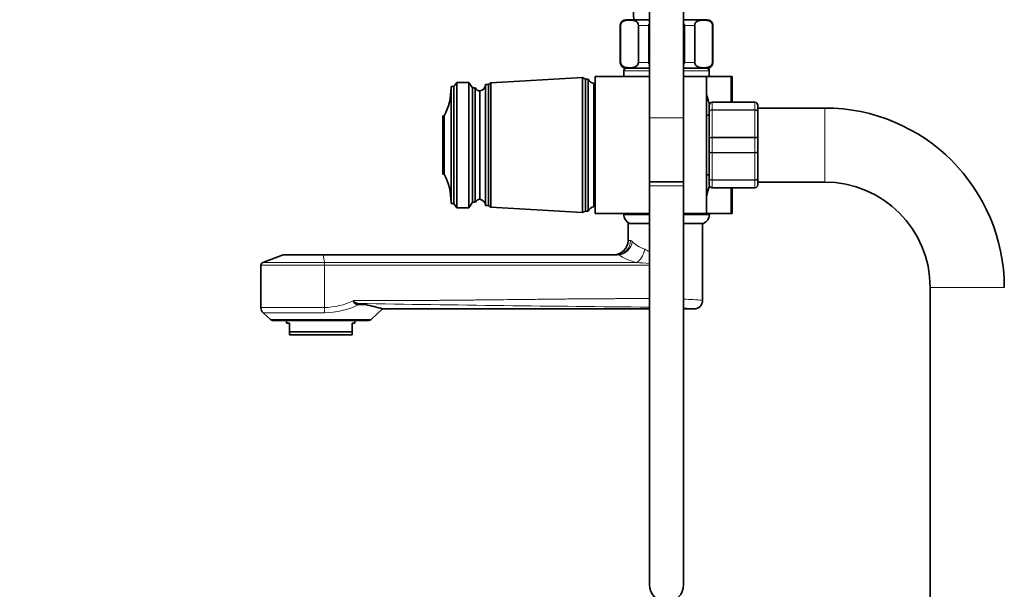
# Model space of a CAD drawing. Units: millimetres. Extents: x 0 to 2403, y 0 to 3737.
# Drawn here: x 0 to 345, y 2567 to 2767 of the extents above; entities that cross this region are included whole.
import ezdxf
from ezdxf import colors
from ezdxf.entities.mleader import LeaderData, LeaderLine
from ezdxf.math import Vec2, Vec3

# ---------------------------------------------------------------- set-up
doc = ezdxf.new("R2010")
doc.units = ezdxf.units.MM
doc.layers.add('DV7_Défaut', color=7, linetype='Continuous')
doc.layers.add('Défaut', color=7, linetype='Continuous')

# ---------------------------------------------------------------- blocks, each defined once
blk = doc.blocks.new('_DOT')
at = {"color": 0}
blk.add_line((0, 0), (-1, 0), dxfattribs=at)
at = {"color": 0, "const_width": 0.333}
blk.add_lwpolyline([(-0.1665, 0, 1), (0.1665, 0, 1)], format="xyb", close=True, dxfattribs=at)
blk = doc.blocks.new('SE6')
at = {"layer": 'DV7_Défaut', "color": 7, "linetype": 'Continuous', "lineweight": 35}
for p, q in [((220.97, 2788.62), (220.97, 2732.33)), ((232.97, 2732.33), (232.97, 2788.62)), ((210.72, 2764.83), (210.72, 2751.83)), ((210.86, 2751.83), (210.86, 2764.83)), ((220.97, 2766.83), (212.72, 2766.83)), ((217.11, 2751.83), (217.11, 2764.83)), ((220.72, 2751.83), (220.72, 2764.83)), ((241.22, 2766.83), (232.97, 2766.83)), ((233.22, 2751.83), (233.22, 2764.83)), ((236.84, 2751.83), (236.84, 2764.83)), ((243.09, 2751.83), (243.09, 2764.83)), ((243.22, 2751.83), (243.22, 2764.83)), ((201.97, 2746.83), (201.97, 2698.83)), ((220.97, 2746.83), (201.97, 2746.83)), ((211.97, 2748.83), (211.97, 2746.83)), ((220.97, 2749.83), (212.72, 2749.83)), ((241.22, 2749.83), (232.97, 2749.83)), ((240.97, 2746.83), (232.97, 2746.83)), ((240.97, 2698.83), (240.97, 2746.83)), ((249.53, 2746.83), (240.97, 2746.83)), ((241.97, 2746.83), (241.97, 2748.83)), ((249.97, 2746.83), (249.53, 2746.83)), ((249.97, 2746.83), (249.97, 2737.83)), ((151.37, 2743.33), (152.37, 2743.33)), ((151.37, 2743.33), (151.37, 2702.33)), ((152.37, 2743.33), (153.37, 2744.83)), ((152.37, 2702.33), (152.37, 2743.33)), ((153.37, 2700.83), (153.37, 2744.83)), ((153.37, 2744.83), (157.57, 2744.83)), ((157.57, 2700.83), (157.57, 2744.83)), ((157.57, 2744.83), (158.87, 2742.93)), ((163.47, 2701.63), (163.47, 2744.03)), ((164.47, 2744.03), (163.47, 2744.03)), ((165.27, 2744.63), (164.47, 2744.03)), ((164.47, 2701.63), (164.47, 2744.03)), ((197.47, 2746.48), (165.27, 2744.63)), ((165.27, 2701.03), (165.27, 2744.63)), ((197.47, 2699.18), (197.47, 2746.48)), ((198.47, 2745.98), (197.47, 2746.48)), ((198.47, 2699.68), (198.47, 2745.98)), ((199.47, 2745.98), (198.47, 2745.98)), ((199.47, 2699.68), (199.47, 2745.98)), ((201.47, 2701.18), (201.47, 2744.48)), ((158.87, 2702.73), (158.87, 2742.93)), ((158.87, 2742.93), (159.87, 2742.93)), ((159.87, 2702.73), (159.87, 2742.93)), ((161.47, 2703.83), (161.47, 2741.83)), ((241.97, 2734.49), (241.97, 2736.83)), ((242.97, 2737.83), (257.97, 2737.83)), ((258.97, 2736.83), (258.97, 2734.49)), ((148.47, 2712.63), (148.47, 2733.03)), ((148.47, 2733.03), (148.97, 2733.03)), ((148.97, 2712.63), (148.97, 2733.03)), ((201.97, 2734.83), (201.47, 2734.83)), ((241.97, 2733.33), (240.97, 2733.33)), ((241.97, 2725.16), (241.97, 2734.49)), ((282.47, 2735.83), (258.97, 2735.83)), ((258.97, 2734.49), (258.97, 2725.16)), ((220.97, 2732.33), (220.97, 2709.86)), ((232.97, 2709.86), (232.97, 2732.33)), ((241.97, 2720.49), (241.97, 2725.16)), ((258.97, 2725.16), (258.97, 2720.49)), ((241.97, 2711.16), (241.97, 2720.49)), ((258.97, 2720.49), (258.97, 2711.16)), ((148.47, 2712.63), (148.97, 2712.63)), ((240.97, 2712.33), (241.97, 2712.33)), ((201.47, 2710.83), (201.97, 2710.83)), ((232.97, 2709.86), (220.97, 2709.86)), ((220.97, 2709.86), (220.97, 2708.47)), ((220.97, 2709.86), (232.97, 2709.86)), ((232.97, 2708.47), (232.97, 2709.86)), ((241.97, 2708.83), (241.97, 2711.16)), ((258.97, 2711.16), (258.97, 2708.83)), ((258.97, 2709.83), (282.47, 2709.83)), ((220.97, 2708.47), (220.97, 2568.47)), ((232.97, 2568.47), (232.97, 2708.47)), ((257.97, 2707.83), (242.97, 2707.83)), ((249.97, 2707.83), (249.97, 2698.83)), ((151.37, 2702.33), (152.37, 2702.33)), ((152.37, 2702.33), (153.37, 2700.83)), ((157.57, 2700.83), (158.87, 2702.73)), ((158.87, 2702.73), (159.87, 2702.73)), ((163.47, 2701.63), (164.47, 2701.63)), ((164.47, 2701.63), (165.27, 2701.03)), ((153.37, 2700.83), (157.57, 2700.83)), ((165.27, 2701.03), (197.47, 2699.18)), ((197.47, 2699.18), (198.47, 2699.68)), ((198.47, 2699.68), (199.47, 2699.68)), ((220.97, 2698.83), (201.97, 2698.83)), ((211.97, 2698.83), (211.97, 2698.33)), ((240.97, 2698.83), (232.97, 2698.83)), ((249.53, 2698.83), (240.97, 2698.83)), ((241.97, 2698.33), (241.97, 2698.83)), ((249.97, 2698.83), (249.53, 2698.83)), ((213.47, 2695.33), (220.97, 2695.33)), ((213.47, 2695.33), (213.47, 2689.33)), ((234.44, 2695.33), (232.97, 2695.33)), ((234.44, 2695.33), (239.97, 2695.33)), ((239.63, 2668.23), (239.63, 2695.33)), ((92.46, 2684.26), (85.28, 2681.57)), ((92.82, 2684.33), (106.43, 2684.33)), ((106.43, 2684.33), (209.6, 2684.33)), ((84.63, 2680.63), (84.63, 2665.79)), ((319.47, 2672.83), (319.47, 1951.83)), ((117.15, 2668.27), (117.15, 2668.19)), ((121.39, 2666.83), (118.69, 2667.22)), ((85.45, 2663.94), (87.99, 2661.64)), ((121.39, 2666.83), (119.03, 2666.83)), ((123.28, 2661.64), (127.32, 2665.31)), ((127.28, 2665.33), (220.97, 2665.33)), ((232.97, 2665.33), (236.73, 2665.33)), ((122.29, 2661.26), (88.97, 2661.26)), ((93.63, 2661.26), (93.63, 2660.26)), ((93.63, 2660.26), (94.63, 2660.26)), ((94.63, 2657.26), (94.63, 2660.26)), ((116.63, 2660.26), (117.63, 2660.26)), ((116.63, 2657.26), (116.63, 2660.26)), ((117.63, 2660.26), (117.63, 2661.26)), ((94.63, 2657.26), (116.63, 2657.26)), ((94.63, 2656.26), (94.63, 2657.26)), ((116.63, 2656.26), (116.63, 2657.26)), ((116.63, 2656.26), (94.63, 2656.26))]:
    blk.add_line(p, q, dxfattribs=at)
at = {"layer": 'DV7_Défaut', "color": 7, "linetype": 'Continuous', "lineweight": 18}
for p, q in [((210.86, 2764.83), (210.72, 2764.83)), ((217.11, 2764.83), (220.72, 2764.83)), ((233.22, 2764.83), (236.84, 2764.83)), ((243.09, 2764.83), (243.22, 2764.83)), ((210.86, 2751.83), (210.72, 2751.83)), ((217.11, 2751.83), (220.72, 2751.83)), ((233.22, 2751.83), (236.84, 2751.83)), ((243.09, 2751.83), (243.22, 2751.83)), ((211.97, 2748.83), (220.97, 2748.83)), ((232.97, 2748.83), (241.97, 2748.83)), ((249.53, 2737.83), (249.53, 2746.83)), ((242.97, 2737.79), (242.97, 2737.83)), ((242.97, 2737.79), (242.97, 2735.21)), ((257.97, 2737.79), (242.97, 2737.79)), ((257.97, 2737.79), (257.97, 2737.83)), ((257.97, 2735.21), (257.97, 2737.79)), ((242.97, 2735.21), (257.97, 2735.21)), ((242.97, 2735.07), (242.97, 2735.21)), ((242.97, 2735.07), (242.97, 2725.58)), ((257.97, 2735.07), (242.97, 2735.07)), ((257.97, 2735.07), (257.97, 2735.21)), ((257.97, 2725.58), (257.97, 2735.07)), ((282.47, 2735.83), (282.47, 2709.83)), ((220.97, 2732.33), (232.97, 2732.33)), ((242.97, 2725.58), (257.97, 2725.58)), ((242.97, 2725.41), (242.97, 2725.58)), ((242.97, 2725.41), (242.97, 2720.24)), ((257.97, 2725.41), (242.97, 2725.41)), ((257.97, 2725.41), (257.97, 2725.58)), ((257.97, 2720.24), (257.97, 2725.41)), ((242.97, 2720.24), (257.97, 2720.24)), ((242.97, 2720.07), (242.97, 2720.24)), ((242.97, 2720.07), (242.97, 2710.58)), ((257.97, 2720.07), (242.97, 2720.07)), ((257.97, 2720.07), (257.97, 2720.24)), ((257.97, 2710.58), (257.97, 2720.07)), ((242.97, 2710.58), (257.97, 2710.58)), ((242.97, 2710.45), (242.97, 2710.58)), ((242.97, 2710.45), (242.97, 2707.86)), ((257.97, 2710.45), (242.97, 2710.45)), ((257.97, 2710.45), (257.97, 2710.58)), ((257.97, 2707.86), (257.97, 2710.45)), ((232.97, 2708.47), (220.97, 2708.47)), ((242.97, 2707.86), (257.97, 2707.86)), ((242.97, 2707.86), (242.97, 2707.83)), ((249.53, 2698.83), (249.53, 2707.83)), ((257.97, 2707.86), (257.97, 2707.83)), ((211.97, 2698.33), (220.97, 2698.33)), ((232.97, 2698.33), (241.97, 2698.33)), ((213.47, 2689.33), (214.3, 2689.33)), ((85.28, 2681.57), (106.9, 2681.57)), ((106.45, 2684.26), (92.46, 2684.26)), ((106.9, 2681.57), (106.45, 2684.26)), ((210.39, 2684.26), (106.45, 2684.26)), ((106.9, 2681.57), (216.37, 2681.57)), ((210.39, 2684.26), (209.6, 2684.33)), ((106.94, 2680.63), (84.63, 2680.63)), ((220.97, 2680.63), (106.94, 2680.63)), ((106.94, 2665.79), (106.94, 2680.63)), ((345.47, 2672.83), (319.47, 2672.83)), ((84.63, 2665.79), (106.94, 2665.79)), ((106.89, 2663.94), (85.45, 2663.94)), ((123.28, 2661.64), (87.99, 2661.64))]:
    blk.add_line(p, q, dxfattribs=at)
at = {"layer": 'DV7_Défaut', "color": 7, "linetype": 'Continuous', "lineweight": 35}
for centre, radius, start, end in [((372.49, 2773.57), 157.2, 172.6921, 182.4578), ((212.72, 2764.83), 2, 90, 180), ((241.22, 2764.83), 2, 0, 90), ((212.72, 2751.83), 2, 180, 270), ((241.22, 2751.83), 2, 270, 0), ((212.97, 2748.83), 1, 90, 180), ((240.97, 2748.83), 1, 0, 90), ((160.99, 2744.28), 2.5, 281.2391, 354.2135), ((201.72, 2746.89), 2.43, 202.1725, 264.0877), ((129.37, 2743.02), 22, 332.9877, 0), ((161.47, 2743.54), 1.71, 200.8991, 270.0838), ((179.66, 2722.83), 63.89, 13.126, 16.3047), ((242.97, 2736.83), 1, 90, 180), ((257.97, 2736.83), 1, 0, 90), ((282.47, 2672.83), 63, 0, 90), ((129.37, 2702.63), 22, 0, 27.0123), ((242.97, 2708.83), 1, 180, 270), ((257.97, 2708.83), 1, 270, 0), ((282.47, 2672.83), 37, 0, 90), ((179.66, 2722.83), 63.89, 343.6953, 346.8698), ((161.47, 2702.12), 1.71, 89.9162, 159.1009), ((160.99, 2701.37), 2.5, 5.7865, 78.7609), ((201.72, 2698.76), 2.43, 95.9123, 157.8275), ((215.23, 2698.33), 3.26, 180, 247.3083), ((238.72, 2698.33), 3.26, 292.6917, 0), ((208.47, 2689.33), 5, 270, 0), ((85.63, 2680.63), 1, 110.556, 180), ((92.82, 2683.33), 1, 90, 110.556), ((236.63, 2668.33), 3, 270, 360), ((87.13, 2665.79), 2.5, 180, 227.8075), ((100.89, 2572.85), 96.18, 74.0399, 77.6974), ((88.97, 2662.73), 1.46, 227.8075, 270), ((122.29, 2662.73), 1.46, 270, 312.1925), ((226.97, 2568.47), 6, 180, 0)]:
    blk.add_arc(centre, radius, start, end, dxfattribs=at)
at = {"layer": 'DV7_Défaut', "color": 7, "linetype": 'Continuous', "lineweight": 18}
for centre, radius, start, end in [((242.96, 2736.81), 0.985, 89.0954, 179.0262), ((257.99, 2736.81), 0.985, 0.9738, 90.9046), ((242.96, 2708.84), 0.985, 180.9738, 270.9046), ((257.99, 2708.84), 0.985, 269.0954, 359.0262), ((209.23, 2664.13), 24.31, 61.1532, 65.4895), ((212.35, 2583.97), 97.69, 84.9323, 87.6394), ((106.32, 2691.41), 25.62, 271.3829, 295.0025), ((322.96, 15067.91), 12402.37, 269.056271, 269.528856), ((225.97, 2505.02), 163.88, 85.2163, 87.5482), ((106.22, 2693.77), 29.84, 271.2879, 295.429), ((226.11, 2571.4), 94.51, 83.6069, 85.8166)]:
    blk.add_arc(centre, radius, start, end, dxfattribs=at)
for centre, major_axis, ratio, start_param, end_param in [((209.6, 2689.33), (0, -5), 0.939049, 0, 1.570796), ((210.5, 2688.94), (-3.02, -3.99), 0.842148, 0.707419, 2.137816), ((226.97, 2691.71), (-13.5, 0.59), 0.512182, 0.494427, 0.989984), ((216.48, 2686.25), (-1.35, -4.81), 0.552527, 0.433941, 1.72486), ((106.43, 2683.33), (0, 1), 0.062241, 5.924415, 6.283185), ((106.88, 2680.63), (0, -1), 0.062241, 1.570796, 2.782822), ((226.86, 2687.03), (-18.5, 0.5), 0.374036, 0.482363, 0.97792), ((106.79, 2665.79), (0, -2.5), 0.062241, 0.736398, 1.570796)]:
    blk.add_ellipse(centre, major_axis=major_axis, ratio=ratio, start_param=start_param, end_param=end_param, dxfattribs=at)
at = {"layer": 'DV7_Défaut', "color": 7, "linetype": 'Continuous', "lineweight": 35}
for points, knots in [([(210.86, 2764.83), (210.86, 2765.12), (210.95, 2765.39), (211.17, 2765.78), (211.3, 2765.92), (211.7, 2766.26), (211.98, 2766.38), (212.84, 2766.65), (213.41, 2766.68), (214.57, 2766.68), (215.14, 2766.65), (216, 2766.38), (216.28, 2766.25), (216.68, 2765.91), (216.81, 2765.77), (217.02, 2765.38), (217.11, 2765.12), (217.11, 2764.83)], [0, 0, 0, 0, 0.0625, 0.0625, 0.125, 0.125, 0.25, 0.25, 0.5, 0.5, 0.75, 0.75, 0.875, 0.875, 0.9375, 0.9375, 1, 1, 1, 1]), ([(236.84, 2764.83), (236.84, 2765.12), (236.93, 2765.39), (237.15, 2765.78), (237.28, 2765.92), (237.68, 2766.26), (237.97, 2766.38), (238.82, 2766.65), (239.39, 2766.68), (240.55, 2766.68), (241.12, 2766.65), (241.98, 2766.38), (242.26, 2766.25), (242.66, 2765.91), (242.79, 2765.77), (243, 2765.38), (243.09, 2765.12), (243.09, 2764.83)], [0, 0, 0, 0, 0.0625, 0.0625, 0.125, 0.125, 0.25, 0.25, 0.5, 0.5, 0.75, 0.75, 0.875, 0.875, 0.9375, 0.9375, 1, 1, 1, 1]), ([(217.11, 2751.83), (217.11, 2751.53), (217.02, 2751.26), (216.8, 2750.88), (216.67, 2750.74), (216.27, 2750.39), (215.98, 2750.27), (215.13, 2750.01), (214.56, 2749.97), (213.4, 2749.97), (212.82, 2750.01), (211.97, 2750.28), (211.69, 2750.4), (211.29, 2750.74), (211.16, 2750.89), (210.95, 2751.27), (210.86, 2751.53), (210.86, 2751.83)], [0, 0, 0, 0, 0.0625, 0.0625, 0.125, 0.125, 0.25, 0.25, 0.5, 0.5, 0.75, 0.75, 0.875, 0.875, 0.9375, 0.9375, 1, 1, 1, 1]), ([(243.09, 2751.83), (243.09, 2751.53), (243, 2751.26), (242.78, 2750.88), (242.65, 2750.74), (242.25, 2750.39), (241.96, 2750.27), (241.11, 2750.01), (240.54, 2749.97), (239.38, 2749.97), (238.8, 2750.01), (237.95, 2750.28), (237.67, 2750.4), (237.27, 2750.74), (237.14, 2750.89), (236.93, 2751.27), (236.84, 2751.53), (236.84, 2751.83)], [0, 0, 0, 0, 0.0625, 0.0625, 0.125, 0.125, 0.25, 0.25, 0.5, 0.5, 0.75, 0.75, 0.875, 0.875, 0.9375, 0.9375, 1, 1, 1, 1]), ([(118.69, 2667.22), (118.53, 2667.24), (118.38, 2667.27), (118.08, 2667.36), (117.93, 2667.42), (117.64, 2667.57), (117.5, 2667.67), (117.32, 2667.85), (117.26, 2667.92), (117.18, 2668.08), (117.15, 2668.17), (117.15, 2668.27)], [0, 0, 0, 0, 0.25, 0.25, 0.5, 0.5, 0.75, 0.75, 0.875, 0.875, 1, 1, 1, 1]), ([(117.15, 2668.19), (117.15, 2668.07), (117.17, 2667.95), (117.23, 2667.72), (117.28, 2667.61), (117.41, 2667.42), (117.49, 2667.33), (117.66, 2667.19), (117.75, 2667.13), (118.03, 2666.98), (118.23, 2666.92), (118.63, 2666.84), (118.83, 2666.83), (119.03, 2666.83)], [0, 0, 0, 0, 0.125, 0.125, 0.25, 0.25, 0.375, 0.375, 0.5, 0.5, 0.75, 0.75, 1, 1, 1, 1])]:
    blk.add_open_spline(points, degree=3, knots=knots, dxfattribs=at)
for points in [[(220.72, 2764.83), (220.72, 2765.04), (220.82, 2765.25), (220.96, 2765.42)], [(232.99, 2765.41), (233.13, 2765.24), (233.22, 2765.04), (233.22, 2764.83)], [(220.96, 2751.24), (220.82, 2751.41), (220.72, 2751.61), (220.72, 2751.83)], [(233.22, 2751.83), (233.22, 2751.61), (233.13, 2751.41), (232.99, 2751.24)]]:
    blk.add_open_spline(points, degree=3, dxfattribs=at)
at = {"layer": 'DV7_Défaut', "color": 7, "linetype": 'Continuous', "lineweight": 18}
for points, degree, knots in [([(241.97, 2734.49), (241.97, 2734.58), (242, 2734.68), (242.1, 2734.85), (242.17, 2734.93), (242.36, 2735.06), (242.47, 2735.12), (242.71, 2735.19), (242.84, 2735.21), (242.97, 2735.21)], 3, [0, 0, 0, 0, 0.25, 0.25, 0.5, 0.5, 0.75, 0.75, 1, 1, 1, 1]), ([(242.97, 2735.07), (242.84, 2735.07), (242.71, 2735.06), (242.47, 2735), (242.36, 2734.95), (242.17, 2734.85), (242.1, 2734.78), (242, 2734.64), (241.97, 2734.57), (241.97, 2734.49)], 3, [0, 0, 0, 0, 0.25, 0.25, 0.5, 0.5, 0.75, 0.75, 1, 1, 1, 1]), ([(257.97, 2735.21), (258.11, 2735.21), (258.24, 2735.19), (258.48, 2735.12), (258.59, 2735.06), (258.77, 2734.93), (258.85, 2734.85), (258.95, 2734.68), (258.97, 2734.58), (258.97, 2734.49)], 3, [0, 0, 0, 0, 0.25, 0.25, 0.5, 0.5, 0.75, 0.75, 1, 1, 1, 1]), ([(258.97, 2734.49), (258.97, 2734.57), (258.95, 2734.64), (258.85, 2734.78), (258.77, 2734.85), (258.59, 2734.95), (258.48, 2735), (258.24, 2735.06), (258.11, 2735.07), (257.97, 2735.07)], 3, [0, 0, 0, 0, 0.25, 0.25, 0.5, 0.5, 0.75, 0.75, 1, 1, 1, 1]), ([(241.97, 2725.16), (241.97, 2725.22), (242, 2725.27), (242.1, 2725.37), (242.17, 2725.42), (242.36, 2725.5), (242.47, 2725.53), (242.71, 2725.57), (242.84, 2725.58), (242.97, 2725.58)], 3, [0, 0, 0, 0, 0.25, 0.25, 0.5, 0.5, 0.75, 0.75, 1, 1, 1, 1]), ([(242.97, 2725.41), (242.84, 2725.41), (242.71, 2725.41), (242.47, 2725.38), (242.36, 2725.36), (242.17, 2725.32), (242.1, 2725.29), (242, 2725.23), (241.97, 2725.2), (241.97, 2725.16)], 3, [0, 0, 0, 0, 0.25, 0.25, 0.5, 0.5, 0.75, 0.75, 1, 1, 1, 1]), ([(257.97, 2725.58), (258.11, 2725.58), (258.24, 2725.57), (258.48, 2725.53), (258.59, 2725.5), (258.77, 2725.42), (258.85, 2725.37), (258.95, 2725.27), (258.97, 2725.22), (258.97, 2725.16)], 3, [0, 0, 0, 0, 0.25, 0.25, 0.5, 0.5, 0.75, 0.75, 1, 1, 1, 1]), ([(258.97, 2725.16), (258.97, 2725.2), (258.95, 2725.23), (258.85, 2725.29), (258.77, 2725.32), (258.59, 2725.36), (258.48, 2725.38), (258.24, 2725.41), (258.11, 2725.41), (257.97, 2725.41)], 3, [0, 0, 0, 0, 0.25, 0.25, 0.5, 0.5, 0.75, 0.75, 1, 1, 1, 1]), ([(241.97, 2720.49), (241.97, 2720.46), (242, 2720.43), (242.1, 2720.37), (242.17, 2720.34), (242.36, 2720.29), (242.47, 2720.27), (242.71, 2720.25), (242.84, 2720.24), (242.97, 2720.24)], 3, [0, 0, 0, 0, 0.25, 0.25, 0.5, 0.5, 0.75, 0.75, 1, 1, 1, 1]), ([(242.97, 2720.07), (242.84, 2720.07), (242.71, 2720.08), (242.47, 2720.12), (242.36, 2720.16), (242.17, 2720.23), (242.1, 2720.28), (242, 2720.38), (241.97, 2720.44), (241.97, 2720.49)], 3, [0, 0, 0, 0, 0.25, 0.25, 0.5, 0.5, 0.75, 0.75, 1, 1, 1, 1]), ([(257.97, 2720.24), (258.11, 2720.24), (258.24, 2720.25), (258.48, 2720.27), (258.59, 2720.29), (258.77, 2720.34), (258.85, 2720.37), (258.95, 2720.43), (258.97, 2720.46), (258.97, 2720.49)], 3, [0, 0, 0, 0, 0.25, 0.25, 0.5, 0.5, 0.75, 0.75, 1, 1, 1, 1]), ([(258.97, 2720.49), (258.97, 2720.44), (258.95, 2720.38), (258.85, 2720.28), (258.77, 2720.23), (258.59, 2720.16), (258.48, 2720.12), (258.24, 2720.08), (258.11, 2720.07), (257.97, 2720.07)], 3, [0, 0, 0, 0, 0.25, 0.25, 0.5, 0.5, 0.75, 0.75, 1, 1, 1, 1]), ([(241.97, 2711.16), (241.97, 2711.09), (242, 2711.01), (242.1, 2710.87), (242.17, 2710.81), (242.36, 2710.7), (242.47, 2710.66), (242.71, 2710.6), (242.84, 2710.58), (242.97, 2710.58)], 3, [0, 0, 0, 0, 0.25, 0.25, 0.5, 0.5, 0.75, 0.75, 1, 1, 1, 1]), ([(242.97, 2710.45), (242.84, 2710.45), (242.71, 2710.47), (242.47, 2710.54), (242.36, 2710.59), (242.17, 2710.72), (242.1, 2710.8), (242, 2710.97), (241.97, 2711.07), (241.97, 2711.16)], 3, [0, 0, 0, 0, 0.25, 0.25, 0.5, 0.5, 0.75, 0.75, 1, 1, 1, 1]), ([(257.97, 2710.58), (258.11, 2710.58), (258.24, 2710.6), (258.48, 2710.66), (258.59, 2710.7), (258.77, 2710.81), (258.85, 2710.87), (258.95, 2711.01), (258.97, 2711.09), (258.97, 2711.16)], 3, [0, 0, 0, 0, 0.25, 0.25, 0.5, 0.5, 0.75, 0.75, 1, 1, 1, 1]), ([(258.97, 2711.16), (258.97, 2711.07), (258.95, 2710.97), (258.85, 2710.8), (258.77, 2710.72), (258.59, 2710.59), (258.48, 2710.54), (258.24, 2710.47), (258.11, 2710.45), (257.97, 2710.45)], 3, [0, 0, 0, 0, 0.25, 0.25, 0.5, 0.5, 0.75, 0.75, 1, 1, 1, 1]), ([(214.3, 2689.33), (214.39, 2689.33), (214.5, 2689.29), (214.72, 2689.16), (214.83, 2689.07), (214.95, 2688.94)], 3, [0, 0, 0, 0, 0.5, 0.5, 1, 1, 1, 1]), ([(117.15, 2668.27), (126.39, 2668.21), (136.79, 2668.26), (148.44, 2668.31), (166.76, 2668.52), (190.5, 2668.79), (196.82, 2668.84), (210.07, 2668.95), (220.97, 2668.92)], 2, [0, 0, 0, 0.186133, 0.186133, 0.479009, 0.479009, 0.771885, 0.771885, 1, 1, 1])]:
    blk.add_open_spline(points, degree=degree, knots=knots, dxfattribs=at)

msp = doc.modelspace()

# ---------------------------------------------------------------- block references
at = {"layer": 'Défaut'}
msp.add_blockref('SE6', (0, 0), dxfattribs=at)

# ---------------------------------------------------------------- leaders
at = {"layer": 'Défaut', "color": 7, "linetype": 'Continuous', "lineweight": 18}
ml = msp.add_multileader_mtext('Standard', dxfattribs=at)
ml.set_content('{\\pxsm0.9;\\fSolid Edge ISO|b1||i0||c0|p34;\\W1.;02/09/2020\\P}', color=256)
ml.set_leader_properties()
ml.set_arrow_properties(name='DOT')
ml.build(insert=Vec2(0, 0))
ml.multileader.update_dxf_attribs({"leader_type": 0, "dogleg_length": 0, "arrow_head_size": 12})
ctx = ml.context
ctx.base_point, ctx.char_height, ctx.arrow_head_size, ctx.landing_gap_size = Vec3(2315.14, 3729.88), 12, 12, 4.2
notes = []
notes.append((ctx, [(0, (0, 0, 0), (0, 0), (1, 0), 1, [])]))
ctx.mtext.insert = Vec3(2317.14, 3736)
ml = msp.add_multileader_mtext('Standard', dxfattribs=at)
ml.set_content('{\\pxsm0.9;\\fArial|b1||i0||c0|p34;\\W1.;13CS\\P}', color=256)
ml.set_leader_properties()
ml.set_arrow_properties(name='DOT')
ml.build(insert=Vec2(0, 0))
ml.multileader.update_dxf_attribs({"leader_type": 0, "dogleg_length": 0, "arrow_head_size": 12})
ctx = ml.context
ctx.base_point, ctx.char_height, ctx.arrow_head_size, ctx.landing_gap_size = Vec3(50.75, 3719.34), 12, 12, 4.2
notes.append((ctx, [(0, (0, 0, 0), (0, 0), (1, 0), 1, [])]))
ctx.mtext.insert = Vec3(52.75, 3725.45)
for ctx, leaders in notes:
    for number, flags, end, landing, length, lines in leaders:
        leader = LeaderData()
        leader.index, (leader.has_last_leader_line, leader.has_dogleg_vector, leader.attachment_direction) = number, flags
        leader.last_leader_point, leader.dogleg_vector, leader.dogleg_length = Vec3(end), Vec3(landing), length
        for number, points, colour, breaks in lines:
            line = LeaderLine()
            line.index, line.vertices, line.color, line.breaks = number, Vec3.list(points), colors.encode_raw_color(colour), breaks
            leader.lines.append(line)
        ctx.leaders.append(leader)

doc.saveas('drawing.dxf')
